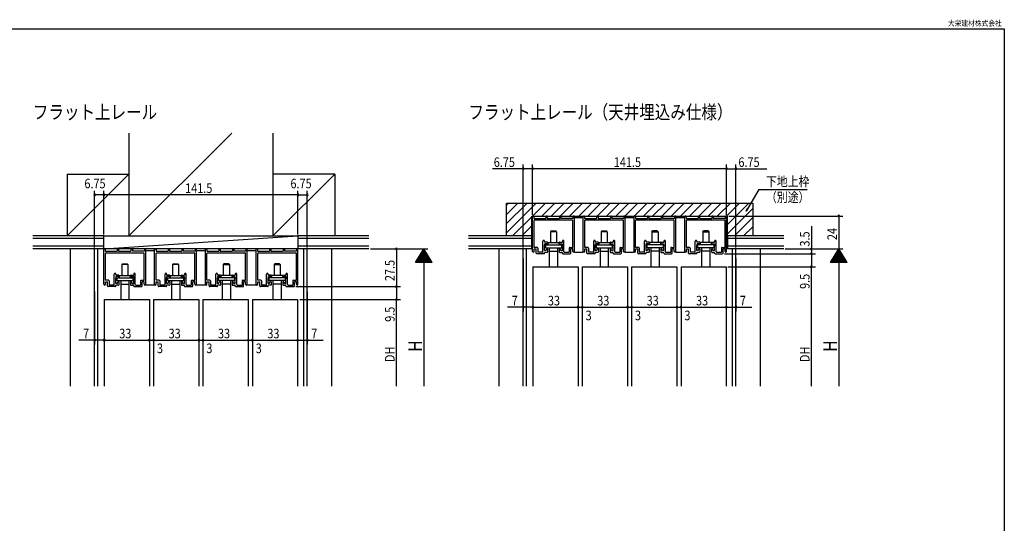
# Model space of a CAD drawing. Extents: x 19 to 1171, y 16 to 831.
# Drawn here: x 448 to 1165, y 464 to 831 of the extents above; entities that cross this region are included whole.
import ezdxf
from ezdxf.enums import TextEntityAlignment as Align

# ---------------------------------------------------------------- set-up
doc = ezdxf.new("R2010")
doc.units = 0
for name, color, linetype in [('KI1', 7, 'CONTINUOUS'), ('KI2', 4, 'CONTINUOUS'), ('MJ', 2, 'CONTINUOUS'), ('OS', 2, 'CONTINUOUS'), ('SU', 3, 'CONTINUOUS'), ('WK', 7, 'CONTINUOUS')]:
    doc.layers.add(name, color=color, linetype=linetype)
doc.styles.get("Standard").update_dxf_attribs({"font": 'romans.shx', "width": 0.83, "bigfont": 'extfont.shx'})

msp = doc.modelspace()

# ---------------------------------------------------------------- linework, layer by layer
at = {"layer": 'KI1'}
for p, q in [((821.61, 662.33), (821.61, 687.6)), ((822.61, 687.6), (822.61, 686.4)), ((822.61, 686.4), (831.36, 686.4)), ((822.76, 665.25), (822.76, 684.75)), ((823.26, 685.25), (850.46, 685.25)), ((831.36, 687.6), (831.36, 686.4)), ((832.36, 687.6), (832.36, 686.4)), ((832.36, 686.4), (841.36, 686.4)), ((841.36, 687.6), (841.36, 686.4)), ((842.36, 687.6), (842.36, 686.4)), ((851.11, 686.4), (842.36, 686.4)), ((850.96, 665.25), (850.96, 684.75)), ((851.11, 687.6), (851.11, 686.4)), ((852.11, 662.33), (852.11, 687.6)), ((858.61, 662.33), (858.61, 687.6)), ((859.61, 687.6), (859.61, 686.4)), ((859.61, 686.4), (868.36, 686.4)), ((859.76, 665.25), (859.76, 684.75)), ((860.26, 685.25), (887.46, 685.25)), ((868.36, 687.6), (868.36, 686.4)), ((869.36, 687.6), (869.36, 686.4)), ((869.36, 686.4), (878.36, 686.4)), ((878.36, 687.6), (878.36, 686.4)), ((879.36, 687.6), (879.36, 686.4)), ((888.11, 686.4), (879.36, 686.4)), ((887.96, 665.25), (887.96, 684.75)), ((888.11, 687.6), (888.11, 686.4)), ((889.11, 662.33), (889.11, 687.6)), ((895.61, 662.33), (895.61, 687.6)), ((896.61, 687.6), (896.61, 686.4)), ((896.61, 686.4), (905.36, 686.4)), ((896.76, 665.25), (896.76, 684.75)), ((897.26, 685.25), (924.46, 685.25)), ((905.36, 687.6), (905.36, 686.4)), ((906.36, 687.6), (906.36, 686.4)), ((906.36, 686.4), (915.36, 686.4)), ((915.36, 687.6), (915.36, 686.4)), ((916.36, 687.6), (916.36, 686.4)), ((925.11, 686.4), (916.36, 686.4)), ((924.96, 665.25), (924.96, 684.75)), ((925.11, 687.6), (925.11, 686.4)), ((926.11, 662.33), (926.11, 687.6)), ((932.61, 662.33), (932.61, 687.6)), ((933.61, 687.6), (933.61, 686.4)), ((933.61, 686.4), (942.36, 686.4)), ((933.76, 665.25), (933.76, 684.75)), ((934.26, 685.25), (961.46, 685.25)), ((942.36, 687.6), (942.36, 686.4)), ((943.36, 687.6), (943.36, 686.4)), ((943.36, 686.4), (952.36, 686.4)), ((952.36, 687.6), (952.36, 686.4)), ((953.36, 687.6), (953.36, 686.4)), ((962.11, 686.4), (953.36, 686.4)), ((961.96, 665.25), (961.96, 684.75)), ((962.11, 687.6), (962.11, 686.4)), ((963.11, 662.33), (963.11, 687.6)), ((829.21, 662.05), (829.21, 669.78)), ((830.36, 669.78), (830.36, 669.05)), ((832.31, 669.05), (830.36, 669.05)), ((830.36, 666.4), (830.56, 667.9)), ((832.11, 667.9), (830.56, 667.9)), ((832.61, 668.75), (832.61, 668.4)), ((841.11, 668.75), (841.11, 668.4)), ((841.41, 669.05), (843.36, 669.05)), ((841.61, 667.9), (843.16, 667.9)), ((843.16, 667.9), (843.36, 666.4)), ((843.36, 669.78), (843.36, 669.05)), ((844.51, 662.05), (844.51, 669.78)), ((866.21, 662.05), (866.21, 669.78)), ((867.36, 669.78), (867.36, 669.05)), ((869.31, 669.05), (867.36, 669.05)), ((867.36, 666.4), (867.56, 667.9)), ((869.11, 667.9), (867.56, 667.9)), ((869.61, 668.75), (869.61, 668.4)), ((878.11, 668.75), (878.11, 668.4)), ((878.41, 669.05), (880.36, 669.05)), ((878.61, 667.9), (880.16, 667.9)), ((880.16, 667.9), (880.36, 666.4)), ((880.36, 669.78), (880.36, 669.05)), ((881.51, 662.05), (881.51, 669.78)), ((903.21, 662.05), (903.21, 669.78)), ((904.36, 669.78), (904.36, 669.05)), ((906.31, 669.05), (904.36, 669.05)), ((904.36, 666.4), (904.56, 667.9)), ((906.11, 667.9), (904.56, 667.9)), ((906.61, 668.75), (906.61, 668.4)), ((915.11, 668.75), (915.11, 668.4)), ((915.41, 669.05), (917.36, 669.05)), ((915.61, 667.9), (917.16, 667.9)), ((917.16, 667.9), (917.36, 666.4)), ((917.36, 669.78), (917.36, 669.05)), ((918.51, 662.05), (918.51, 669.78)), ((940.21, 662.05), (940.21, 669.78)), ((941.36, 669.78), (941.36, 669.05)), ((943.31, 669.05), (941.36, 669.05)), ((941.36, 666.4), (941.56, 667.9)), ((943.11, 667.9), (941.56, 667.9)), ((943.61, 668.75), (943.61, 668.4)), ((952.11, 668.75), (952.11, 668.4)), ((952.41, 669.05), (954.36, 669.05)), ((952.61, 667.9), (954.16, 667.9)), ((954.16, 667.9), (954.36, 666.4)), ((954.36, 669.78), (954.36, 669.05)), ((955.51, 662.05), (955.51, 669.78)), ((509.16, 638.33), (509.16, 663.6)), ((510.16, 663.6), (510.16, 662.4)), ((510.16, 662.4), (518.91, 662.4)), ((510.31, 641.25), (510.31, 660.75)), ((510.81, 661.25), (538.01, 661.25)), ((518.91, 663.6), (518.91, 662.4)), ((519.91, 663.6), (519.91, 662.4)), ((519.91, 662.4), (528.91, 662.4)), ((528.91, 663.6), (528.91, 662.4)), ((529.91, 663.6), (529.91, 662.4)), ((538.66, 662.4), (529.91, 662.4)), ((538.51, 641.25), (538.51, 660.75)), ((538.66, 663.6), (538.66, 662.4)), ((539.66, 638.33), (539.66, 663.6)), ((546.16, 638.33), (546.16, 663.6)), ((547.16, 663.6), (547.16, 662.4)), ((547.16, 662.4), (555.91, 662.4)), ((547.31, 641.25), (547.31, 660.75)), ((547.81, 661.25), (575.01, 661.25)), ((555.91, 663.6), (555.91, 662.4)), ((556.91, 663.6), (556.91, 662.4)), ((556.91, 662.4), (565.91, 662.4)), ((565.91, 663.6), (565.91, 662.4)), ((566.91, 663.6), (566.91, 662.4)), ((575.66, 662.4), (566.91, 662.4)), ((575.51, 641.25), (575.51, 660.75)), ((575.66, 663.6), (575.66, 662.4)), ((576.66, 638.33), (576.66, 663.6)), ((583.16, 638.33), (583.16, 663.6)), ((584.16, 663.6), (584.16, 662.4)), ((584.16, 662.4), (592.91, 662.4)), ((584.31, 641.25), (584.31, 660.75)), ((584.81, 661.25), (612.01, 661.25)), ((592.91, 663.6), (592.91, 662.4)), ((593.91, 663.6), (593.91, 662.4)), ((593.91, 662.4), (602.91, 662.4)), ((602.91, 663.6), (602.91, 662.4)), ((603.91, 663.6), (603.91, 662.4)), ((612.66, 662.4), (603.91, 662.4)), ((612.51, 641.25), (612.51, 660.75)), ((612.66, 663.6), (612.66, 662.4)), ((613.66, 638.33), (613.66, 663.6)), ((620.16, 638.33), (620.16, 663.6)), ((621.16, 663.6), (621.16, 662.4)), ((621.16, 662.4), (629.91, 662.4)), ((621.31, 641.25), (621.31, 660.75)), ((621.81, 661.25), (649.01, 661.25)), ((629.91, 663.6), (629.91, 662.4)), ((630.91, 663.6), (630.91, 662.4)), ((630.91, 662.4), (639.91, 662.4)), ((639.91, 663.6), (639.91, 662.4)), ((640.91, 663.6), (640.91, 662.4)), ((649.66, 662.4), (640.91, 662.4)), ((649.51, 641.25), (649.51, 660.75)), ((649.66, 663.6), (649.66, 662.4)), ((650.66, 638.33), (650.66, 663.6)), ((824.91, 665.25), (822.76, 665.25)), ((822.76, 664.1), (824.26, 664.1)), ((822.76, 662.33), (822.76, 664.1)), ((824.26, 661.1), (824.26, 664.1)), ((830.06, 660.6), (824.76, 660.6)), ((825.41, 664.75), (825.41, 661.75)), ((828.91, 661.75), (825.41, 661.75)), ((830.36, 662.9), (830.36, 666.4)), ((831.46, 662.9), (830.36, 662.9)), ((832.31, 661.6), (830.36, 661.6)), ((830.36, 660.9), (830.36, 661.6)), ((831.46, 663.3), (832.11, 664.3)), ((831.46, 662.9), (831.46, 663.3)), ((832.31, 664.3), (832.11, 664.3)), ((832.61, 664), (832.61, 661.9)), ((841.11, 664), (841.11, 661.9)), ((841.41, 664.3), (841.61, 664.3)), ((841.41, 661.6), (843.36, 661.6)), ((842.26, 663.3), (841.61, 664.3)), ((842.26, 662.9), (842.26, 663.3)), ((842.26, 662.9), (843.36, 662.9)), ((843.36, 662.9), (843.36, 666.4)), ((843.36, 660.9), (843.36, 661.6)), ((843.66, 660.6), (848.96, 660.6)), ((844.81, 661.75), (848.31, 661.75)), ((848.31, 664.75), (848.31, 661.75)), ((848.81, 665.25), (850.96, 665.25)), ((850.96, 664.1), (849.46, 664.1)), ((849.46, 661.1), (849.46, 664.1)), ((850.96, 662.33), (850.96, 664.1)), ((861.91, 665.25), (859.76, 665.25)), ((859.76, 664.1), (861.26, 664.1)), ((859.76, 662.33), (859.76, 664.1)), ((861.26, 661.1), (861.26, 664.1)), ((867.06, 660.6), (861.76, 660.6)), ((862.41, 664.75), (862.41, 661.75)), ((865.91, 661.75), (862.41, 661.75)), ((867.36, 662.9), (867.36, 666.4)), ((868.46, 662.9), (867.36, 662.9)), ((869.31, 661.6), (867.36, 661.6)), ((867.36, 660.9), (867.36, 661.6)), ((868.46, 663.3), (869.11, 664.3)), ((868.46, 662.9), (868.46, 663.3)), ((869.31, 664.3), (869.11, 664.3)), ((869.61, 664), (869.61, 661.9)), ((878.11, 664), (878.11, 661.9)), ((878.41, 664.3), (878.61, 664.3)), ((878.41, 661.6), (880.36, 661.6)), ((879.26, 663.3), (878.61, 664.3)), ((879.26, 662.9), (879.26, 663.3)), ((879.26, 662.9), (880.36, 662.9)), ((880.36, 662.9), (880.36, 666.4)), ((880.36, 660.9), (880.36, 661.6)), ((880.66, 660.6), (885.96, 660.6)), ((881.81, 661.75), (885.31, 661.75)), ((885.31, 664.75), (885.31, 661.75)), ((885.81, 665.25), (887.96, 665.25)), ((887.96, 664.1), (886.46, 664.1)), ((886.46, 661.1), (886.46, 664.1)), ((887.96, 662.33), (887.96, 664.1)), ((898.91, 665.25), (896.76, 665.25)), ((896.76, 664.1), (898.26, 664.1)), ((896.76, 662.33), (896.76, 664.1)), ((898.26, 661.1), (898.26, 664.1)), ((904.06, 660.6), (898.76, 660.6)), ((899.41, 664.75), (899.41, 661.75)), ((902.91, 661.75), (899.41, 661.75)), ((904.36, 662.9), (904.36, 666.4)), ((905.46, 662.9), (904.36, 662.9)), ((906.31, 661.6), (904.36, 661.6)), ((904.36, 660.9), (904.36, 661.6)), ((905.46, 663.3), (906.11, 664.3)), ((905.46, 662.9), (905.46, 663.3)), ((906.31, 664.3), (906.11, 664.3)), ((906.61, 664), (906.61, 661.9)), ((915.11, 664), (915.11, 661.9)), ((915.41, 664.3), (915.61, 664.3)), ((915.41, 661.6), (917.36, 661.6)), ((916.26, 663.3), (915.61, 664.3)), ((916.26, 662.9), (916.26, 663.3)), ((916.26, 662.9), (917.36, 662.9)), ((917.36, 662.9), (917.36, 666.4)), ((917.36, 660.9), (917.36, 661.6)), ((917.66, 660.6), (922.96, 660.6)), ((918.81, 661.75), (922.31, 661.75)), ((922.31, 664.75), (922.31, 661.75)), ((922.81, 665.25), (924.96, 665.25)), ((924.96, 664.1), (923.46, 664.1)), ((923.46, 661.1), (923.46, 664.1)), ((924.96, 662.33), (924.96, 664.1)), ((935.91, 665.25), (933.76, 665.25)), ((933.76, 664.1), (935.26, 664.1)), ((933.76, 662.33), (933.76, 664.1)), ((935.26, 661.1), (935.26, 664.1)), ((941.06, 660.6), (935.76, 660.6)), ((936.41, 664.75), (936.41, 661.75)), ((939.91, 661.75), (936.41, 661.75)), ((941.36, 662.9), (941.36, 666.4)), ((942.46, 662.9), (941.36, 662.9)), ((943.31, 661.6), (941.36, 661.6)), ((941.36, 660.9), (941.36, 661.6)), ((942.46, 663.3), (943.11, 664.3)), ((942.46, 662.9), (942.46, 663.3)), ((943.31, 664.3), (943.11, 664.3)), ((943.61, 664), (943.61, 661.9)), ((952.11, 664), (952.11, 661.9)), ((952.41, 664.3), (952.61, 664.3)), ((952.41, 661.6), (954.36, 661.6)), ((953.26, 663.3), (952.61, 664.3)), ((953.26, 662.9), (953.26, 663.3)), ((953.26, 662.9), (954.36, 662.9)), ((954.36, 662.9), (954.36, 666.4)), ((954.36, 660.9), (954.36, 661.6)), ((954.66, 660.6), (959.96, 660.6)), ((955.81, 661.75), (959.31, 661.75)), ((959.31, 664.75), (959.31, 661.75)), ((959.81, 665.25), (961.96, 665.25)), ((961.96, 664.1), (960.46, 664.1)), ((960.46, 661.1), (960.46, 664.1)), ((961.96, 662.33), (961.96, 664.1)), ((821.86, 651.1), (854.86, 651.1)), ((821.86, 651.1), (821.86, 564.1)), ((854.86, 651.1), (854.86, 564.1)), ((857.86, 651.1), (890.86, 651.1)), ((857.86, 651.1), (857.86, 564.1)), ((890.86, 651.1), (890.86, 564.1)), ((893.86, 651.1), (926.86, 651.1)), ((893.86, 651.1), (893.86, 564.1)), ((926.86, 651.1), (926.86, 564.1)), ((929.86, 651.1), (962.86, 651.1)), ((929.86, 651.1), (929.86, 564.1)), ((962.86, 651.1), (962.86, 564.1)), ((512.46, 641.25), (510.31, 641.25)), ((510.31, 640.1), (511.81, 640.1)), ((510.31, 638.33), (510.31, 640.1)), ((511.81, 637.1), (511.81, 640.1)), ((512.96, 640.75), (512.96, 637.75)), ((516.76, 638.05), (516.76, 645.78)), ((517.91, 645.78), (517.91, 645.05)), ((519.86, 645.05), (517.91, 645.05)), ((517.91, 642.4), (518.11, 643.9)), ((517.91, 638.9), (517.91, 642.4)), ((519.01, 638.9), (517.91, 638.9)), ((519.66, 643.9), (518.11, 643.9)), ((519.01, 639.3), (519.66, 640.3)), ((519.01, 638.9), (519.01, 639.3)), ((519.86, 640.3), (519.66, 640.3)), ((520.16, 644.75), (520.16, 644.4)), ((520.16, 640), (520.16, 637.9)), ((528.66, 644.75), (528.66, 644.4)), ((528.66, 640), (528.66, 637.9)), ((528.96, 645.05), (530.91, 645.05)), ((528.96, 640.3), (529.16, 640.3)), ((529.16, 643.9), (530.71, 643.9)), ((529.81, 639.3), (529.16, 640.3)), ((529.81, 638.9), (529.81, 639.3)), ((529.81, 638.9), (530.91, 638.9)), ((530.71, 643.9), (530.91, 642.4)), ((530.91, 645.78), (530.91, 645.05)), ((530.91, 638.9), (530.91, 642.4)), ((532.06, 638.05), (532.06, 645.78)), ((535.86, 640.75), (535.86, 637.75)), ((536.36, 641.25), (538.51, 641.25)), ((538.51, 640.1), (537.01, 640.1)), ((537.01, 637.1), (537.01, 640.1)), ((538.51, 638.33), (538.51, 640.1)), ((549.46, 641.25), (547.31, 641.25)), ((547.31, 640.1), (548.81, 640.1)), ((547.31, 638.33), (547.31, 640.1)), ((548.81, 637.1), (548.81, 640.1)), ((549.96, 640.75), (549.96, 637.75)), ((553.76, 638.05), (553.76, 645.78)), ((554.91, 645.78), (554.91, 645.05)), ((556.86, 645.05), (554.91, 645.05)), ((554.91, 642.4), (555.11, 643.9)), ((554.91, 638.9), (554.91, 642.4)), ((556.01, 638.9), (554.91, 638.9)), ((556.66, 643.9), (555.11, 643.9)), ((556.01, 639.3), (556.66, 640.3)), ((556.01, 638.9), (556.01, 639.3)), ((556.86, 640.3), (556.66, 640.3)), ((557.16, 644.75), (557.16, 644.4)), ((557.16, 640), (557.16, 637.9)), ((565.66, 644.75), (565.66, 644.4)), ((565.66, 640), (565.66, 637.9)), ((565.96, 645.05), (567.91, 645.05)), ((565.96, 640.3), (566.16, 640.3)), ((566.16, 643.9), (567.71, 643.9)), ((566.81, 639.3), (566.16, 640.3)), ((566.81, 638.9), (566.81, 639.3)), ((566.81, 638.9), (567.91, 638.9)), ((567.71, 643.9), (567.91, 642.4)), ((567.91, 645.78), (567.91, 645.05)), ((567.91, 638.9), (567.91, 642.4)), ((569.06, 638.05), (569.06, 645.78)), ((572.86, 640.75), (572.86, 637.75)), ((573.36, 641.25), (575.51, 641.25)), ((575.51, 640.1), (574.01, 640.1)), ((574.01, 637.1), (574.01, 640.1)), ((575.51, 638.33), (575.51, 640.1)), ((586.46, 641.25), (584.31, 641.25)), ((584.31, 640.1), (585.81, 640.1)), ((584.31, 638.33), (584.31, 640.1)), ((585.81, 637.1), (585.81, 640.1)), ((586.96, 640.75), (586.96, 637.75)), ((590.76, 638.05), (590.76, 645.78)), ((591.91, 645.78), (591.91, 645.05)), ((593.86, 645.05), (591.91, 645.05)), ((591.91, 642.4), (592.11, 643.9)), ((591.91, 638.9), (591.91, 642.4)), ((593.01, 638.9), (591.91, 638.9)), ((593.66, 643.9), (592.11, 643.9)), ((593.01, 639.3), (593.66, 640.3)), ((593.01, 638.9), (593.01, 639.3)), ((593.86, 640.3), (593.66, 640.3)), ((594.16, 644.75), (594.16, 644.4)), ((594.16, 640), (594.16, 637.9)), ((602.66, 644.75), (602.66, 644.4)), ((602.66, 640), (602.66, 637.9)), ((602.96, 645.05), (604.91, 645.05)), ((602.96, 640.3), (603.16, 640.3)), ((603.16, 643.9), (604.71, 643.9)), ((603.81, 639.3), (603.16, 640.3)), ((603.81, 638.9), (603.81, 639.3)), ((603.81, 638.9), (604.91, 638.9)), ((604.71, 643.9), (604.91, 642.4)), ((604.91, 645.78), (604.91, 645.05)), ((604.91, 638.9), (604.91, 642.4)), ((606.06, 638.05), (606.06, 645.78)), ((609.86, 640.75), (609.86, 637.75)), ((610.36, 641.25), (612.51, 641.25)), ((612.51, 640.1), (611.01, 640.1)), ((611.01, 637.1), (611.01, 640.1)), ((612.51, 638.33), (612.51, 640.1)), ((623.46, 641.25), (621.31, 641.25)), ((621.31, 640.1), (622.81, 640.1)), ((621.31, 638.33), (621.31, 640.1)), ((622.81, 637.1), (622.81, 640.1)), ((623.96, 640.75), (623.96, 637.75)), ((627.76, 638.05), (627.76, 645.78)), ((628.91, 645.78), (628.91, 645.05)), ((630.86, 645.05), (628.91, 645.05)), ((628.91, 642.4), (629.11, 643.9)), ((628.91, 638.9), (628.91, 642.4)), ((630.01, 638.9), (628.91, 638.9)), ((630.66, 643.9), (629.11, 643.9)), ((630.01, 639.3), (630.66, 640.3)), ((630.01, 638.9), (630.01, 639.3)), ((630.86, 640.3), (630.66, 640.3)), ((631.16, 644.75), (631.16, 644.4)), ((631.16, 640), (631.16, 637.9)), ((639.66, 644.75), (639.66, 644.4)), ((639.66, 640), (639.66, 637.9)), ((639.96, 645.05), (641.91, 645.05)), ((639.96, 640.3), (640.16, 640.3)), ((640.16, 643.9), (641.71, 643.9)), ((640.81, 639.3), (640.16, 640.3)), ((640.81, 638.9), (640.81, 639.3)), ((640.81, 638.9), (641.91, 638.9)), ((641.71, 643.9), (641.91, 642.4)), ((641.91, 645.78), (641.91, 645.05)), ((641.91, 638.9), (641.91, 642.4)), ((643.06, 638.05), (643.06, 645.78)), ((646.86, 640.75), (646.86, 637.75)), ((647.36, 641.25), (649.51, 641.25)), ((649.51, 640.1), (648.01, 640.1)), ((648.01, 637.1), (648.01, 640.1)), ((649.51, 638.33), (649.51, 640.1)), ((517.61, 636.6), (512.31, 636.6)), ((516.46, 637.75), (512.96, 637.75)), ((519.86, 637.6), (517.91, 637.6)), ((517.91, 636.9), (517.91, 637.6)), ((528.96, 637.6), (530.91, 637.6)), ((530.91, 636.9), (530.91, 637.6)), ((531.21, 636.6), (536.51, 636.6)), ((532.36, 637.75), (535.86, 637.75)), ((554.61, 636.6), (549.31, 636.6)), ((553.46, 637.75), (549.96, 637.75)), ((556.86, 637.6), (554.91, 637.6)), ((554.91, 636.9), (554.91, 637.6)), ((565.96, 637.6), (567.91, 637.6)), ((567.91, 636.9), (567.91, 637.6)), ((568.21, 636.6), (573.51, 636.6)), ((569.36, 637.75), (572.86, 637.75)), ((591.61, 636.6), (586.31, 636.6)), ((590.46, 637.75), (586.96, 637.75)), ((593.86, 637.6), (591.91, 637.6)), ((591.91, 636.9), (591.91, 637.6)), ((602.96, 637.6), (604.91, 637.6)), ((604.91, 636.9), (604.91, 637.6)), ((605.21, 636.6), (610.51, 636.6)), ((606.36, 637.75), (609.86, 637.75)), ((628.61, 636.6), (623.31, 636.6)), ((627.46, 637.75), (623.96, 637.75)), ((630.86, 637.6), (628.91, 637.6)), ((628.91, 636.9), (628.91, 637.6)), ((639.96, 637.6), (641.91, 637.6)), ((641.91, 636.9), (641.91, 637.6)), ((642.21, 636.6), (647.51, 636.6)), ((643.36, 637.75), (646.86, 637.75)), ((509.41, 627.1), (542.41, 627.1)), ((509.41, 627.1), (509.41, 564.1)), ((542.41, 627.1), (542.41, 564.1)), ((545.41, 627.1), (578.41, 627.1)), ((545.41, 627.1), (545.41, 564.1)), ((578.41, 627.1), (578.41, 564.1)), ((581.41, 627.1), (614.41, 627.1)), ((581.41, 627.1), (581.41, 564.1)), ((614.41, 627.1), (614.41, 564.1)), ((617.41, 627.1), (650.41, 627.1)), ((617.41, 627.1), (617.41, 564.1)), ((650.41, 627.1), (650.41, 564.1))]:
    msp.add_line(p, q, dxfattribs=at)
for centre, radius, start, end in [((822.11, 687.6), 0.5, 0, 180), ((823.26, 684.75), 0.5, 90, 180), ((831.86, 687.6), 0.5, 0, 180), ((841.86, 687.6), 0.5, 0, 180), ((850.46, 684.75), 0.5, 0, 90), ((851.61, 687.6), 0.5, 0, 180), ((859.11, 687.6), 0.5, 0, 180), ((860.26, 684.75), 0.5, 90, 180), ((868.86, 687.6), 0.5, 0, 180), ((878.86, 687.6), 0.5, 0, 180), ((887.46, 684.75), 0.5, 0, 90), ((888.61, 687.6), 0.5, 0, 180), ((896.11, 687.6), 0.5, 0, 180), ((897.26, 684.75), 0.5, 90, 180), ((905.86, 687.6), 0.5, 0, 180), ((915.86, 687.6), 0.5, 0, 180), ((924.46, 684.75), 0.5, 0, 90), ((925.61, 687.6), 0.5, 0, 180), ((933.11, 687.6), 0.5, 0, 180), ((934.26, 684.75), 0.5, 90, 180), ((942.86, 687.6), 0.5, 0, 180), ((952.86, 687.6), 0.5, 0, 180), ((961.46, 684.75), 0.5, 0, 90), ((962.61, 687.6), 0.5, 0, 180), ((829.78, 669.78), 0.575, 0, 180), ((832.11, 668.4), 0.5, 270, 0), ((832.31, 668.75), 0.3, 0, 90), ((841.41, 668.75), 0.3, 90, 180), ((841.61, 668.4), 0.5, 180, 270), ((843.93, 669.78), 0.575, 0, 180), ((866.78, 669.78), 0.575, 0, 180), ((869.11, 668.4), 0.5, 270, 0), ((869.31, 668.75), 0.3, 0, 90), ((878.41, 668.75), 0.3, 90, 180), ((878.61, 668.4), 0.5, 180, 270), ((880.93, 669.78), 0.575, 0, 180), ((903.78, 669.78), 0.575, 0, 180), ((906.11, 668.4), 0.5, 270, 0), ((906.31, 668.75), 0.3, 0, 90), ((915.41, 668.75), 0.3, 90, 180), ((915.61, 668.4), 0.5, 180, 270), ((917.93, 669.78), 0.575, 0, 180), ((940.78, 669.78), 0.575, 0, 180), ((943.11, 668.4), 0.5, 270, 0), ((943.31, 668.75), 0.3, 0, 90), ((952.41, 668.75), 0.3, 90, 180), ((952.61, 668.4), 0.5, 180, 270), ((954.93, 669.78), 0.575, 0, 180), ((509.66, 663.6), 0.5, 0, 180), ((510.81, 660.75), 0.5, 90, 180), ((519.41, 663.6), 0.5, 0, 180), ((529.41, 663.6), 0.5, 0, 180), ((538.01, 660.75), 0.5, 0, 90), ((539.16, 663.6), 0.5, 0, 180), ((546.66, 663.6), 0.5, 0, 180), ((547.81, 660.75), 0.5, 90, 180), ((556.41, 663.6), 0.5, 0, 180), ((566.41, 663.6), 0.5, 0, 180), ((575.01, 660.75), 0.5, 0, 90), ((576.16, 663.6), 0.5, 0, 180), ((583.66, 663.6), 0.5, 0, 180), ((584.81, 660.75), 0.5, 90, 180), ((593.41, 663.6), 0.5, 0, 180), ((603.41, 663.6), 0.5, 0, 180), ((612.01, 660.75), 0.5, 0, 90), ((613.16, 663.6), 0.5, 0, 180), ((620.66, 663.6), 0.5, 0, 180), ((621.81, 660.75), 0.5, 90, 180), ((630.41, 663.6), 0.5, 0, 180), ((640.41, 663.6), 0.5, 0, 180), ((649.01, 660.75), 0.5, 0, 90), ((650.16, 663.6), 0.5, 0, 180), ((822.18, 662.33), 0.575, 180, 0), ((824.76, 661.1), 0.5, 180, 270), ((824.91, 664.75), 0.5, 0, 90), ((828.91, 662.05), 0.3, 270, 0), ((830.06, 660.9), 0.3, 270, 0), ((832.31, 664), 0.3, 0, 90), ((832.31, 661.9), 0.3, 270, 0), ((841.41, 664), 0.3, 90, 180), ((841.41, 661.9), 0.3, 180, 270), ((843.66, 660.9), 0.3, 180, 270), ((844.81, 662.05), 0.3, 180, 270), ((848.81, 664.75), 0.5, 90, 180), ((848.96, 661.1), 0.5, 270, 0), ((851.53, 662.33), 0.575, 180, 0), ((859.18, 662.33), 0.575, 180, 0), ((861.76, 661.1), 0.5, 180, 270), ((861.91, 664.75), 0.5, 0, 90), ((865.91, 662.05), 0.3, 270, 0), ((867.06, 660.9), 0.3, 270, 0), ((869.31, 664), 0.3, 0, 90), ((869.31, 661.9), 0.3, 270, 0), ((878.41, 664), 0.3, 90, 180), ((878.41, 661.9), 0.3, 180, 270), ((880.66, 660.9), 0.3, 180, 270), ((881.81, 662.05), 0.3, 180, 270), ((885.81, 664.75), 0.5, 90, 180), ((885.96, 661.1), 0.5, 270, 0), ((888.53, 662.33), 0.575, 180, 0), ((896.18, 662.33), 0.575, 180, 0), ((898.76, 661.1), 0.5, 180, 270), ((898.91, 664.75), 0.5, 0, 90), ((902.91, 662.05), 0.3, 270, 0), ((904.06, 660.9), 0.3, 270, 0), ((906.31, 664), 0.3, 0, 90), ((906.31, 661.9), 0.3, 270, 0), ((915.41, 664), 0.3, 90, 180), ((915.41, 661.9), 0.3, 180, 270), ((917.66, 660.9), 0.3, 180, 270), ((918.81, 662.05), 0.3, 180, 270), ((922.81, 664.75), 0.5, 90, 180), ((922.96, 661.1), 0.5, 270, 0), ((925.53, 662.33), 0.575, 180, 0), ((933.18, 662.33), 0.575, 180, 0), ((935.76, 661.1), 0.5, 180, 270), ((935.91, 664.75), 0.5, 0, 90), ((939.91, 662.05), 0.3, 270, 0), ((941.06, 660.9), 0.3, 270, 0), ((943.31, 664), 0.3, 0, 90), ((943.31, 661.9), 0.3, 270, 0), ((952.41, 664), 0.3, 90, 180), ((952.41, 661.9), 0.3, 180, 270), ((954.66, 660.9), 0.3, 180, 270), ((955.81, 662.05), 0.3, 180, 270), ((959.81, 664.75), 0.5, 90, 180), ((959.96, 661.1), 0.5, 270, 0), ((962.53, 662.33), 0.575, 180, 0), ((517.33, 645.78), 0.575, 0, 180), ((531.48, 645.78), 0.575, 0, 180), ((554.33, 645.78), 0.575, 0, 180), ((568.48, 645.78), 0.575, 0, 180), ((591.33, 645.78), 0.575, 0, 180), ((605.48, 645.78), 0.575, 0, 180), ((628.33, 645.78), 0.575, 0, 180), ((642.48, 645.78), 0.575, 0, 180), ((512.46, 640.75), 0.5, 0, 90), ((519.66, 644.4), 0.5, 270, 0), ((519.86, 644.75), 0.3, 0, 90), ((519.86, 640), 0.3, 0, 90), ((528.96, 644.75), 0.3, 90, 180), ((529.16, 644.4), 0.5, 180, 270), ((528.96, 640), 0.3, 90, 180), ((536.36, 640.75), 0.5, 90, 180), ((549.46, 640.75), 0.5, 0, 90), ((556.66, 644.4), 0.5, 270, 0), ((556.86, 644.75), 0.3, 0, 90), ((556.86, 640), 0.3, 0, 90), ((565.96, 644.75), 0.3, 90, 180), ((566.16, 644.4), 0.5, 180, 270), ((565.96, 640), 0.3, 90, 180), ((573.36, 640.75), 0.5, 90, 180), ((586.46, 640.75), 0.5, 0, 90), ((593.66, 644.4), 0.5, 270, 0), ((593.86, 644.75), 0.3, 0, 90), ((593.86, 640), 0.3, 0, 90), ((602.96, 644.75), 0.3, 90, 180), ((603.16, 644.4), 0.5, 180, 270), ((602.96, 640), 0.3, 90, 180), ((610.36, 640.75), 0.5, 90, 180), ((623.46, 640.75), 0.5, 0, 90), ((630.66, 644.4), 0.5, 270, 0), ((630.86, 644.75), 0.3, 0, 90), ((630.86, 640), 0.3, 0, 90), ((639.96, 644.75), 0.3, 90, 180), ((640.16, 644.4), 0.5, 180, 270), ((639.96, 640), 0.3, 90, 180), ((647.36, 640.75), 0.5, 90, 180), ((509.73, 638.33), 0.575, 180, 0), ((512.31, 637.1), 0.5, 180, 270), ((516.46, 638.05), 0.3, 270, 0), ((517.61, 636.9), 0.3, 270, 0), ((519.86, 637.9), 0.3, 270, 0), ((528.96, 637.9), 0.3, 180, 270), ((531.21, 636.9), 0.3, 180, 270), ((532.36, 638.05), 0.3, 180, 270), ((536.51, 637.1), 0.5, 270, 0), ((539.08, 638.33), 0.575, 180, 0), ((546.73, 638.33), 0.575, 180, 0), ((549.31, 637.1), 0.5, 180, 270), ((553.46, 638.05), 0.3, 270, 0), ((554.61, 636.9), 0.3, 270, 0), ((556.86, 637.9), 0.3, 270, 0), ((565.96, 637.9), 0.3, 180, 270), ((568.21, 636.9), 0.3, 180, 270), ((569.36, 638.05), 0.3, 180, 270), ((573.51, 637.1), 0.5, 270, 0), ((576.08, 638.33), 0.575, 180, 0), ((583.73, 638.33), 0.575, 180, 0), ((586.31, 637.1), 0.5, 180, 270), ((590.46, 638.05), 0.3, 270, 0), ((591.61, 636.9), 0.3, 270, 0), ((593.86, 637.9), 0.3, 270, 0), ((602.96, 637.9), 0.3, 180, 270), ((605.21, 636.9), 0.3, 180, 270), ((606.36, 638.05), 0.3, 180, 270), ((610.51, 637.1), 0.5, 270, 0), ((613.08, 638.33), 0.575, 180, 0), ((620.73, 638.33), 0.575, 180, 0), ((623.31, 637.1), 0.5, 180, 270), ((627.46, 638.05), 0.3, 270, 0), ((628.61, 636.9), 0.3, 270, 0), ((630.86, 637.9), 0.3, 270, 0), ((639.96, 637.9), 0.3, 180, 270), ((642.21, 636.9), 0.3, 180, 270), ((643.36, 638.05), 0.3, 180, 270), ((647.51, 637.1), 0.5, 270, 0), ((650.08, 638.33), 0.575, 180, 0)]:
    msp.add_arc(centre, radius, start, end, dxfattribs=at)
at = {"layer": 'KI2'}
for p, q in [((858.31, 686.8), (852.41, 686.8)), ((895.31, 686.8), (889.41, 686.8)), ((932.31, 686.8), (926.41, 686.8)), ((835.14, 677.2), (834.64, 676.7)), ((839.08, 676.7), (834.64, 676.7)), ((834.64, 676.7), (834.64, 668.8)), ((835.14, 677.2), (838.58, 677.2)), ((839.08, 676.7), (838.58, 677.2)), ((839.08, 676.7), (839.08, 668.8)), ((872.14, 677.2), (871.64, 676.7)), ((876.08, 676.7), (871.64, 676.7)), ((871.64, 676.7), (871.64, 668.8)), ((872.14, 677.2), (875.58, 677.2)), ((876.08, 676.7), (875.58, 677.2)), ((876.08, 676.7), (876.08, 668.8)), ((908.64, 676.7), (909.14, 677.2)), ((908.64, 676.7), (913.08, 676.7)), ((908.64, 676.7), (908.64, 668.8)), ((912.58, 677.2), (909.14, 677.2)), ((912.58, 677.2), (913.08, 676.7)), ((913.08, 676.7), (913.08, 668.8)), ((945.64, 676.7), (946.14, 677.2)), ((945.64, 676.7), (950.08, 676.7)), ((945.64, 676.7), (945.64, 668.8)), ((949.58, 677.2), (946.14, 677.2)), ((949.58, 677.2), (950.08, 676.7)), ((950.08, 676.7), (950.08, 668.8)), ((832.86, 668.8), (840.86, 668.8)), ((832.86, 668.8), (832.86, 666.99)), ((840.86, 668.8), (840.86, 666.99)), ((869.86, 668.8), (877.86, 668.8)), ((869.86, 668.8), (869.86, 666.99)), ((877.86, 668.8), (877.86, 666.99)), ((906.86, 668.8), (906.86, 666.99)), ((914.86, 668.8), (906.86, 668.8)), ((914.86, 668.8), (914.86, 666.99)), ((943.86, 668.8), (943.86, 666.99)), ((951.86, 668.8), (943.86, 668.8)), ((951.86, 668.8), (951.86, 666.99)), ((545.86, 662.8), (539.96, 662.8)), ((582.86, 662.8), (576.96, 662.8)), ((619.86, 662.8), (613.96, 662.8)), ((830.96, 666.99), (842.76, 666.99)), ((830.96, 666.99), (830.96, 664.99)), ((830.96, 664.99), (842.76, 664.99)), ((833.86, 664.99), (833.86, 651.1)), ((833.86, 662.48), (839.86, 662.48)), ((839.86, 664.99), (839.86, 651.1)), ((842.76, 666.99), (842.76, 664.99)), ((852.11, 662.1), (852.11, 662.33)), ((852.41, 661.8), (858.31, 661.8)), ((858.61, 662.1), (858.61, 662.33)), ((867.96, 666.99), (879.76, 666.99)), ((867.96, 666.99), (867.96, 664.99)), ((867.96, 664.99), (879.76, 664.99)), ((870.86, 664.99), (870.86, 651.1)), ((870.86, 662.48), (876.86, 662.48)), ((876.86, 664.99), (876.86, 651.1)), ((879.76, 666.99), (879.76, 664.99)), ((889.11, 662.1), (889.11, 662.33)), ((889.41, 661.8), (895.31, 661.8)), ((895.61, 662.1), (895.61, 662.33)), ((904.96, 666.99), (904.96, 664.99)), ((916.76, 666.99), (904.96, 666.99)), ((916.76, 664.99), (904.96, 664.99)), ((907.86, 664.99), (907.86, 651.1)), ((913.86, 662.48), (907.86, 662.48)), ((913.86, 664.99), (913.86, 651.1)), ((916.76, 666.99), (916.76, 664.99)), ((926.11, 662.1), (926.11, 662.33)), ((926.41, 661.8), (932.31, 661.8)), ((932.61, 662.1), (932.61, 662.33)), ((941.96, 666.99), (941.96, 664.99)), ((953.76, 666.99), (941.96, 666.99)), ((953.76, 664.99), (941.96, 664.99)), ((944.86, 664.99), (944.86, 651.1)), ((950.86, 662.48), (944.86, 662.48)), ((950.86, 664.99), (950.86, 651.1)), ((953.76, 666.99), (953.76, 664.99)), ((522.69, 653.2), (522.19, 652.7)), ((522.69, 653.2), (526.13, 653.2)), ((526.63, 652.7), (526.13, 653.2)), ((559.69, 653.2), (559.19, 652.7)), ((559.69, 653.2), (563.13, 653.2)), ((563.63, 652.7), (563.13, 653.2)), ((596.19, 652.7), (596.69, 653.2)), ((600.13, 653.2), (596.69, 653.2)), ((600.13, 653.2), (600.63, 652.7)), ((633.19, 652.7), (633.69, 653.2)), ((637.13, 653.2), (633.69, 653.2)), ((637.13, 653.2), (637.63, 652.7)), ((526.63, 652.7), (522.19, 652.7)), ((522.19, 652.7), (522.19, 644.8)), ((526.63, 652.7), (526.63, 644.8)), ((563.63, 652.7), (559.19, 652.7)), ((559.19, 652.7), (559.19, 644.8)), ((563.63, 652.7), (563.63, 644.8)), ((596.19, 652.7), (600.63, 652.7)), ((596.19, 652.7), (596.19, 644.8)), ((600.63, 652.7), (600.63, 644.8)), ((633.19, 652.7), (637.63, 652.7)), ((633.19, 652.7), (633.19, 644.8)), ((637.63, 652.7), (637.63, 644.8)), ((518.51, 642.99), (530.31, 642.99)), ((518.51, 642.99), (518.51, 640.99)), ((518.51, 640.99), (530.31, 640.99)), ((520.41, 644.8), (528.41, 644.8)), ((520.41, 644.8), (520.41, 642.99)), ((521.41, 640.99), (521.41, 627.1)), ((527.41, 640.99), (527.41, 627.1)), ((528.41, 644.8), (528.41, 642.99)), ((530.31, 642.99), (530.31, 640.99)), ((555.51, 642.99), (567.31, 642.99)), ((555.51, 642.99), (555.51, 640.99)), ((555.51, 640.99), (567.31, 640.99)), ((557.41, 644.8), (565.41, 644.8)), ((557.41, 644.8), (557.41, 642.99)), ((558.41, 640.99), (558.41, 627.1)), ((564.41, 640.99), (564.41, 627.1)), ((565.41, 644.8), (565.41, 642.99)), ((567.31, 642.99), (567.31, 640.99)), ((592.51, 642.99), (592.51, 640.99)), ((604.31, 642.99), (592.51, 642.99)), ((604.31, 640.99), (592.51, 640.99)), ((594.41, 644.8), (594.41, 642.99)), ((602.41, 644.8), (594.41, 644.8)), ((595.41, 640.99), (595.41, 627.1)), ((601.41, 640.99), (601.41, 627.1)), ((602.41, 644.8), (602.41, 642.99)), ((604.31, 642.99), (604.31, 640.99)), ((629.51, 642.99), (629.51, 640.99)), ((641.31, 642.99), (629.51, 642.99)), ((641.31, 640.99), (629.51, 640.99)), ((631.41, 644.8), (631.41, 642.99)), ((639.41, 644.8), (631.41, 644.8)), ((632.41, 640.99), (632.41, 627.1)), ((638.41, 640.99), (638.41, 627.1)), ((639.41, 644.8), (639.41, 642.99)), ((641.31, 642.99), (641.31, 640.99)), ((521.41, 638.48), (527.41, 638.48)), ((539.66, 638.1), (539.66, 638.33)), ((539.96, 637.8), (545.86, 637.8)), ((546.16, 638.1), (546.16, 638.33)), ((558.41, 638.48), (564.41, 638.48)), ((576.66, 638.1), (576.66, 638.33)), ((576.96, 637.8), (582.86, 637.8)), ((583.16, 638.1), (583.16, 638.33)), ((601.41, 638.48), (595.41, 638.48)), ((613.66, 638.1), (613.66, 638.33)), ((613.96, 637.8), (619.86, 637.8)), ((620.16, 638.1), (620.16, 638.33)), ((638.41, 638.48), (632.41, 638.48))]:
    msp.add_line(p, q, dxfattribs=at)
for centre, start, end in [((852.41, 686.5), 90, 180), ((858.31, 686.5), 0, 90), ((889.41, 686.5), 90, 180), ((895.31, 686.5), 0, 90), ((926.41, 686.5), 90, 180), ((932.31, 686.5), 0, 90), ((539.96, 662.5), 90, 180), ((545.86, 662.5), 0, 90), ((576.96, 662.5), 90, 180), ((582.86, 662.5), 0, 90), ((613.96, 662.5), 90, 180), ((619.86, 662.5), 0, 90), ((852.41, 662.1), 180, 270), ((858.31, 662.1), 270, 0), ((889.41, 662.1), 180, 270), ((895.31, 662.1), 270, 0), ((926.41, 662.1), 180, 270), ((932.31, 662.1), 270, 0), ((539.96, 638.1), 180, 270), ((545.86, 638.1), 270, 0), ((576.96, 638.1), 180, 270), ((582.86, 638.1), 270, 0), ((613.96, 638.1), 180, 270), ((619.86, 638.1), 270, 0)]:
    msp.add_arc(centre, 0.3, start, end, dxfattribs=at)
at = {"layer": 'OS'}
for p, q in [((527.41, 748.6), (527.41, 673.6)), ((602.41, 748.6), (527.41, 673.6)), ((632.41, 748.6), (632.41, 673.6)), ((482.41, 718.6), (482.41, 673.6)), ((482.41, 718.6), (527.41, 718.6)), ((482.41, 673.6), (527.41, 718.6)), ((677.4, 718.6), (632.4, 718.6)), ((632.41, 673.6), (677.4, 718.6)), ((677.4, 718.6), (677.41, 673.6)), ((802.61, 696.04), (804.17, 697.6)), ((802.61, 689.31), (810.9, 697.6)), ((802.61, 682.57), (817.64, 697.6)), ((802.61, 675.84), (824.37, 697.6)), ((802.61, 673.6), (802.61, 697.6)), ((802.61, 697.6), (982.11, 697.6)), ((821.61, 688.1), (831.11, 697.6)), ((828.34, 688.1), (837.84, 697.6)), ((835.08, 688.1), (844.58, 697.6)), ((841.81, 688.1), (851.31, 697.6)), ((848.55, 688.1), (858.05, 697.6)), ((855.28, 688.1), (864.78, 697.6)), ((862.02, 688.1), (871.52, 697.6)), ((868.75, 688.1), (878.25, 697.6)), ((875.49, 688.1), (884.99, 697.6)), ((882.22, 688.1), (891.72, 697.6)), ((888.96, 688.1), (898.46, 697.6)), ((895.7, 688.1), (905.2, 697.6)), ((902.43, 688.1), (911.93, 697.6)), ((909.17, 688.1), (918.67, 697.6)), ((915.9, 688.1), (925.4, 697.6)), ((922.64, 688.1), (932.14, 697.6)), ((929.37, 688.1), (938.87, 697.6)), ((936.11, 688.1), (945.61, 697.6)), ((942.84, 688.1), (952.34, 697.6)), ((949.58, 688.1), (959.08, 697.6)), ((956.31, 688.1), (965.81, 697.6)), ((963.05, 688.1), (972.55, 697.6)), ((963.61, 681.93), (979.28, 697.6)), ((982.11, 697.6), (982.11, 673.6)), ((963.61, 675.19), (982.11, 693.69)), ((807.11, 673.6), (821.11, 687.6)), ((821.11, 688.1), (963.61, 688.1)), ((821.11, 673.6), (821.11, 688.1)), ((963.61, 673.6), (963.61, 688.1)), ((968.75, 673.6), (982.11, 686.96)), ((813.84, 673.6), (821.11, 680.87)), ((975.49, 673.6), (982.11, 680.22)), ((509.16, 673.6), (457.41, 673.6)), ((509.16, 671.6), (457.41, 671.6)), ((509.16, 664.1), (650.66, 673.6)), ((509.16, 673.6), (650.66, 673.6)), ((509.16, 664.1), (509.16, 673.6)), ((702.41, 673.6), (650.66, 673.6)), ((650.66, 673.6), (650.66, 664.1)), ((702.41, 671.6), (650.66, 671.6)), ((821.11, 673.6), (774.86, 673.6)), ((821.11, 671.6), (774.86, 671.6)), ((821.11, 664.1), (821.11, 673.6)), ((1004.86, 673.6), (963.61, 673.6)), ((963.61, 673.6), (963.61, 664.1)), ((1004.86, 671.6), (963.61, 671.6)), ((509.16, 666.1), (457.41, 666.1)), ((509.16, 664.1), (457.41, 664.1)), ((484.66, 664.1), (484.66, 564.1)), ((502.41, 564.1), (502.41, 664.1)), ((504.81, 564.1), (504.81, 664.1)), ((650.66, 664.1), (509.16, 664.1)), ((702.41, 666.1), (650.66, 666.1)), ((702.41, 664.1), (650.66, 664.1)), ((655.01, 564.1), (655.01, 664.1)), ((657.41, 564.1), (657.41, 664.1)), ((675.16, 664.1), (675.16, 564.1)), ((821.11, 666.1), (774.86, 666.1)), ((821.11, 664.1), (774.86, 664.1)), ((797.11, 664.1), (797.11, 564.1)), ((814.86, 564.1), (814.86, 664.1)), ((817.26, 564.1), (817.26, 664.1)), ((1004.86, 666.1), (963.61, 666.1)), ((1004.86, 664.1), (963.61, 664.1)), ((967.46, 564.1), (967.46, 664.1)), ((969.86, 564.1), (969.86, 664.1)), ((987.61, 664.1), (987.61, 564.1))]:
    msp.add_line(p, q, dxfattribs=at)
at = {"layer": 'SU'}
for p, q in [((814.86, 665.1), (814.86, 725.6)), ((821.61, 689.1), (821.61, 725.6)), ((963.11, 689.1), (963.11, 725.6)), ((969.86, 665.1), (969.86, 725.6)), ((814.86, 722.6), (792.35, 722.6)), ((821.61, 722.6), (814.86, 722.6)), ((963.11, 722.6), (821.61, 722.6)), ((963.11, 722.6), (969.86, 722.6)), ((969.86, 722.6), (992.36, 722.6)), ((502.41, 665.1), (502.41, 706.6)), ((509.16, 703.6), (502.41, 703.6)), ((509.16, 674.6), (509.16, 706.6)), ((650.66, 703.6), (509.16, 703.6)), ((650.66, 674.6), (650.66, 706.6)), ((650.66, 703.6), (657.41, 703.6)), ((657.41, 665.1), (657.41, 706.6)), ((986.57, 707.56), (977.35, 691.59)), ((986.57, 707.56), (1021.8, 707.56)), ((977.35, 691.59), (978.28, 693.83)), ((977.35, 691.59), (978.83, 693.51)), ((964.61, 688.1), (1047.86, 688.1)), ((1044.86, 688.1), (1044.86, 664.1)), ((1024.86, 680.67), (1024.86, 660.6)), ((703.41, 664.1), (745.41, 664.1)), ((722.41, 664.1), (722.41, 636.6)), ((736.41, 654.1), (742.41, 664.1)), ((744.61, 660.44), (740.21, 660.44)), ((744.49, 660.64), (740.33, 660.64)), ((744.37, 660.84), (740.45, 660.84)), ((744.25, 661.04), (740.57, 661.04)), ((744.13, 661.24), (740.69, 661.24)), ((744.01, 661.44), (740.81, 661.44)), ((743.89, 661.64), (740.93, 661.64)), ((743.77, 661.84), (741.05, 661.84)), ((743.65, 662.04), (741.17, 662.04)), ((743.53, 662.24), (741.29, 662.24)), ((743.41, 662.44), (741.41, 662.44)), ((743.29, 662.64), (741.53, 662.64)), ((743.17, 662.84), (741.65, 662.84)), ((743.05, 663.04), (741.77, 663.04)), ((742.93, 663.24), (741.89, 663.24)), ((742.81, 663.44), (742.01, 663.44)), ((742.69, 663.64), (742.13, 663.64)), ((742.57, 663.84), (742.25, 663.84)), ((742.45, 664.04), (742.37, 664.04)), ((748.41, 654.1), (742.41, 664.1)), ((742.41, 664.1), (742.41, 564.1)), ((961.46, 660.6), (1027.86, 660.6)), ((1005.86, 664.1), (1047.86, 664.1)), ((1024.86, 660.6), (1024.86, 651.1)), ((1038.86, 654.1), (1044.86, 664.1)), ((1047.06, 660.44), (1042.66, 660.44)), ((1046.94, 660.64), (1042.78, 660.64)), ((1046.82, 660.84), (1042.9, 660.84)), ((1046.7, 661.04), (1043.02, 661.04)), ((1046.58, 661.24), (1043.14, 661.24)), ((1046.46, 661.44), (1043.26, 661.44)), ((1046.34, 661.64), (1043.38, 661.64)), ((1046.22, 661.84), (1043.5, 661.84)), ((1046.1, 662.04), (1043.62, 662.04)), ((1045.98, 662.24), (1043.74, 662.24)), ((1045.86, 662.44), (1043.86, 662.44)), ((1045.74, 662.64), (1043.98, 662.64)), ((1045.62, 662.84), (1044.1, 662.84)), ((1045.5, 663.04), (1044.22, 663.04)), ((1045.38, 663.24), (1044.34, 663.24)), ((1045.26, 663.44), (1044.46, 663.44)), ((1045.14, 663.64), (1044.58, 663.64)), ((1045.02, 663.84), (1044.7, 663.84)), ((1044.9, 664.04), (1044.82, 664.04)), ((1050.86, 654.1), (1044.86, 664.1)), ((1044.86, 664.1), (1044.86, 564.1)), ((748.41, 654.1), (736.41, 654.1)), ((748.33, 654.24), (736.49, 654.24)), ((748.21, 654.44), (736.61, 654.44)), ((748.09, 654.64), (736.73, 654.64)), ((747.97, 654.84), (736.85, 654.84)), ((747.85, 655.04), (736.97, 655.04)), ((747.73, 655.24), (737.09, 655.24)), ((747.61, 655.44), (737.21, 655.44)), ((747.49, 655.64), (737.33, 655.64)), ((747.37, 655.84), (737.45, 655.84)), ((747.25, 656.04), (737.57, 656.04)), ((747.13, 656.24), (737.69, 656.24)), ((747.01, 656.44), (737.81, 656.44)), ((746.89, 656.64), (737.93, 656.64)), ((746.77, 656.84), (738.05, 656.84)), ((746.65, 657.04), (738.17, 657.04)), ((746.53, 657.24), (738.29, 657.24)), ((746.41, 657.44), (738.41, 657.44)), ((746.29, 657.64), (738.53, 657.64)), ((746.17, 657.84), (738.65, 657.84)), ((746.05, 658.04), (738.77, 658.04)), ((745.93, 658.24), (738.89, 658.24)), ((745.81, 658.44), (739.01, 658.44)), ((745.69, 658.64), (739.13, 658.64)), ((745.57, 658.84), (739.25, 658.84)), ((745.45, 659.04), (739.37, 659.04)), ((745.33, 659.24), (739.49, 659.24)), ((745.21, 659.44), (739.61, 659.44)), ((745.09, 659.64), (739.73, 659.64)), ((744.97, 659.84), (739.85, 659.84)), ((744.85, 660.04), (739.97, 660.04)), ((744.73, 660.24), (740.09, 660.24)), ((814.86, 657.09), (814.86, 618.36)), ((969.86, 657.09), (969.86, 618.36)), ((1050.86, 654.1), (1038.86, 654.1)), ((1050.78, 654.24), (1038.94, 654.24)), ((1050.66, 654.44), (1039.06, 654.44)), ((1050.54, 654.64), (1039.18, 654.64)), ((1050.42, 654.84), (1039.3, 654.84)), ((1050.3, 655.04), (1039.42, 655.04)), ((1050.18, 655.24), (1039.54, 655.24)), ((1050.06, 655.44), (1039.66, 655.44)), ((1049.94, 655.64), (1039.78, 655.64)), ((1049.82, 655.84), (1039.9, 655.84)), ((1049.7, 656.04), (1040.02, 656.04)), ((1049.58, 656.24), (1040.14, 656.24)), ((1049.46, 656.44), (1040.26, 656.44)), ((1049.34, 656.64), (1040.38, 656.64)), ((1049.22, 656.84), (1040.5, 656.84)), ((1049.1, 657.04), (1040.62, 657.04)), ((1048.98, 657.24), (1040.74, 657.24)), ((1048.86, 657.44), (1040.86, 657.44)), ((1048.74, 657.64), (1040.98, 657.64)), ((1048.62, 657.84), (1041.1, 657.84)), ((1048.5, 658.04), (1041.22, 658.04)), ((1048.38, 658.24), (1041.34, 658.24)), ((1048.26, 658.44), (1041.46, 658.44)), ((1048.14, 658.64), (1041.58, 658.64)), ((1048.02, 658.84), (1041.7, 658.84)), ((1047.9, 659.04), (1041.82, 659.04)), ((1047.78, 659.24), (1041.94, 659.24)), ((1047.66, 659.44), (1042.06, 659.44)), ((1047.54, 659.64), (1042.18, 659.64)), ((1047.42, 659.84), (1042.3, 659.84)), ((1047.3, 660.04), (1042.42, 660.04)), ((1047.18, 660.24), (1042.54, 660.24)), ((821.86, 650.1), (821.86, 618.6)), ((962.86, 650.1), (962.86, 618.6)), ((963.86, 651.1), (1027.86, 651.1)), ((1024.86, 564.1), (1024.86, 651.1)), ((502.41, 633.09), (502.41, 594.36)), ((649.01, 636.6), (725.41, 636.6)), ((657.41, 633.09), (657.41, 594.36)), ((722.41, 636.6), (722.41, 627.1)), ((854.86, 638.17), (854.86, 618.6)), ((857.86, 638.17), (857.86, 618.6)), ((890.86, 638.17), (890.86, 618.6)), ((893.86, 638.17), (893.86, 618.6)), ((926.86, 638.17), (926.86, 618.6)), ((929.86, 638.17), (929.86, 618.6)), ((509.41, 626.1), (509.41, 594.6)), ((650.41, 626.1), (650.41, 594.6)), ((651.91, 627.1), (725.41, 627.1)), ((722.41, 564.1), (722.41, 627.1)), ((814.86, 621.6), (803.33, 621.6)), ((821.86, 621.6), (814.86, 621.6)), ((821.86, 621.6), (854.86, 621.6)), ((854.86, 621.6), (857.86, 621.6)), ((857.86, 621.6), (890.86, 621.6)), ((890.86, 621.6), (893.86, 621.6)), ((893.86, 621.6), (926.86, 621.6)), ((926.86, 621.6), (929.86, 621.6)), ((929.86, 621.6), (962.86, 621.6)), ((962.86, 621.6), (969.86, 621.6)), ((969.86, 621.6), (981.38, 621.6)), ((542.41, 614.17), (542.41, 594.6)), ((545.41, 614.17), (545.41, 594.6)), ((578.41, 614.17), (578.41, 594.6)), ((581.41, 614.17), (581.41, 594.6)), ((614.41, 614.17), (614.41, 594.6)), ((617.41, 614.17), (617.41, 594.6)), ((502.41, 597.6), (490.88, 597.6)), ((509.41, 597.6), (502.41, 597.6)), ((509.41, 597.6), (542.41, 597.6)), ((542.41, 597.6), (545.41, 597.6)), ((545.41, 597.6), (578.41, 597.6)), ((578.41, 597.6), (581.41, 597.6)), ((581.41, 597.6), (614.41, 597.6)), ((614.41, 597.6), (617.41, 597.6)), ((617.41, 597.6), (650.41, 597.6)), ((650.41, 597.6), (657.41, 597.6)), ((657.41, 597.6), (668.93, 597.6))]:
    msp.add_line(p, q, dxfattribs=at)
for centre, start, end in [((814.86, 722.6), 0, 180), ((814.86, 722.6), 180, 0), ((821.61, 722.6), 0, 180), ((821.61, 722.6), 180, 0), ((963.11, 722.6), 0, 180), ((963.11, 722.6), 180, 0), ((969.86, 722.6), 0, 180), ((969.86, 722.6), 180, 0), ((502.41, 703.6), 0, 180), ((502.41, 703.6), 180, 0), ((509.16, 703.6), 0, 180), ((509.16, 703.6), 180, 0), ((650.66, 703.6), 0, 180), ((650.66, 703.6), 180, 0), ((657.41, 703.6), 0, 180), ((657.41, 703.6), 180, 0), ((1044.86, 688.1), 90, 270), ((1044.86, 688.1), 270, 90), ((722.41, 664.1), 90, 270), ((722.41, 664.1), 270, 90), ((1024.86, 664.1), 90, 270), ((1024.86, 660.6), 90, 270), ((1024.86, 664.1), 270, 90), ((1024.86, 660.6), 270, 90), ((1024.86, 651.1), 90, 270), ((1024.86, 651.1), 270, 90), ((722.41, 636.6), 90, 270), ((722.41, 636.6), 270, 90), ((722.41, 627.1), 90, 270), ((722.41, 627.1), 270, 90), ((814.86, 621.6), 0, 180), ((814.86, 621.6), 180, 0), ((821.86, 621.6), 0, 180), ((821.86, 621.6), 180, 0), ((854.86, 621.6), 0, 180), ((854.86, 621.6), 180, 0), ((857.86, 621.6), 0, 180), ((857.86, 621.6), 180, 0), ((890.86, 621.6), 0, 180), ((890.86, 621.6), 180, 0), ((893.86, 621.6), 0, 180), ((893.86, 621.6), 180, 0), ((926.86, 621.6), 0, 180), ((926.86, 621.6), 180, 0), ((929.86, 621.6), 0, 180), ((929.86, 621.6), 180, 0), ((962.86, 621.6), 0, 180), ((962.86, 621.6), 180, 0), ((969.86, 621.6), 0, 180), ((969.86, 621.6), 180, 0), ((502.41, 597.6), 0, 180), ((502.41, 597.6), 180, 0), ((509.41, 597.6), 0, 180), ((509.41, 597.6), 180, 0), ((542.41, 597.6), 0, 180), ((542.41, 597.6), 180, 0), ((545.41, 597.6), 0, 180), ((545.41, 597.6), 180, 0), ((578.41, 597.6), 0, 180), ((578.41, 597.6), 180, 0), ((581.41, 597.6), 0, 180), ((581.41, 597.6), 180, 0), ((614.41, 597.6), 0, 180), ((614.41, 597.6), 180, 0), ((617.41, 597.6), 0, 180), ((617.41, 597.6), 180, 0), ((650.41, 597.6), 0, 180), ((650.41, 597.6), 180, 0), ((657.41, 597.6), 0, 180), ((657.41, 597.6), 180, 0)]:
    msp.add_arc(centre, 0.6, start, end, dxfattribs=at)
at = {"layer": 'WK'}
for p, q in [((23.5, 824.75), (1165.5, 824.75)), ((1165.5, 824.75), (1165.5, 16.25))]:
    msp.add_line(p, q, dxfattribs=at)

# ---------------------------------------------------------------- texts
at = {"layer": 'MJ', "width": 0.83}
for s, p in [('フラット上レール', (457.41, 758.92)), ('フラット上レール（天井埋込み仕様）', (774.86, 758.92))]:
    msp.add_text(s, height=10, dxfattribs=at).set_placement(p)
at = {"layer": 'SU', "width": 0.83}
for s, p in [('6.75', (793.36, 723.9)), ('141.5', (880.86, 723.9)), ('6.75', (971.71, 723.9)), ('下地上枠', (991.74, 709.84)), ('6.75', (494.99, 708.32)), ('141.5', (568.41, 704.9)), ('6.75', (645.18, 708.32)), ('（別途）', (991.74, 698.29)), ('7', (806.42, 622.9)), ('33', (832.82, 622.9)), ('33', (868.82, 622.9)), ('33', (904.82, 622.9)), ('33', (940.82, 622.9)), ('7', (972.76, 622.9)), ('3', (860.33, 612.1)), ('3', (896.33, 612.1)), ('3', (932.33, 612.1)), ('7', (493.97, 598.9)), ('33', (520.37, 598.9)), ('33', (556.37, 598.9)), ('33', (592.37, 598.9)), ('33', (628.37, 598.9)), ('7', (660.31, 598.9)), ('3', (547.88, 588.1)), ('3', (583.88, 588.1)), ('3', (619.88, 588.1))]:
    msp.add_text(s, height=7, dxfattribs=at).set_placement(p)
for s, height, p in [('3.5', 7, (1023.56, 665.84)), ('24', 7, (1043.56, 670.57)), ('27.5', 7, (721.11, 640.67)), ('9.5', 7, (1023.56, 634.94)), ('9.5', 7, (721.11, 610.94)), ('H', 10, (741.11, 589.1)), ('H', 10, (1043.56, 589.1)), ('DH', 7, (721.11, 581.6)), ('DH', 7, (1023.56, 581.6))]:
    msp.add_text(s, height=height, rotation=90, dxfattribs=at).set_placement(p)
at = {"layer": 'WK', "width": 0.9}
msp.add_text('大栄建材株式会社', height=4, dxfattribs=at).set_placement((1163.67, 826.75), align=Align.RIGHT)

doc.saveas('drawing.dxf')
